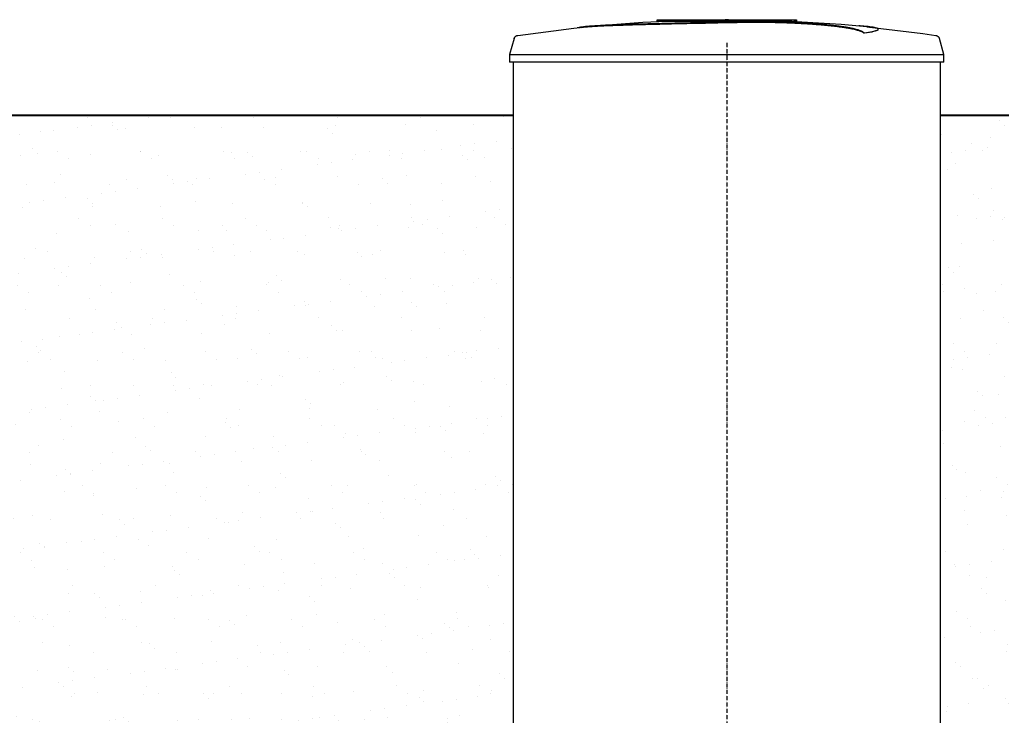
# Model space of a CAD drawing. Units: millimetres. Extents: x 318393 to 1308234, y -274938 to 128463.
# Drawn here: x 1260580 to 1263391, y -254811 to -252825 of the extents above; entities that cross this region are included whole.
import ezdxf

# ---------------------------------------------------------------- set-up
doc = ezdxf.new("R2010")
doc.units = ezdxf.units.MM
doc.linetypes.add('ACAD_ISO10W100', pattern=[18, 12, -3, 0, -3])
doc.layers.add('A-GENM', color=13, linetype='Continuous')
doc.layers.add('Слой1', color=1, linetype='Continuous')
doc.layers.add('основной 2', color=7, linetype='Continuous', lineweight=40)
doc.layers.add('тонкие', color=250, linetype='Continuous', lineweight=13)

msp = doc.modelspace()

# ---------------------------------------------------------------- hatches: boundary and pattern name
at = {"layer": 'тонкие'}
h = msp.add_hatch(dxfattribs=at)
h.set_pattern_fill('AR-SAND', color=256, scale=3)
h.set_pattern_definition([(37.5, (10441.7, 1510.92), (-4.800094, 146.823971), [0, -115.824, 0, -129.54, 0, -123.825]), (7.5, (10441.7, 1510.92), (134.856985, 215.04753), [0, -62.484, 0, -104.394, 0, -40.005]), (327.5, (10347.98, 1510.92), (237.297711, 0.431155), [0, -38.1, 0, -137.16, 0, -179.07]), (317.5, (10347.98, 1510.92), (229.066936, 66.878797), [0, -19.05, 0, -89.916, 0, -102.87])])
h.paths.add_polyline_path([(1259379.8, -253097.5), (1261988.1, -253097.5), (1261988, -255067.1), (1259379.8, -254821.2)])
h = msp.add_hatch(dxfattribs=at)
h.set_pattern_fill('AR-SAND', color=256, scale=3)
h.set_pattern_definition([(37.5, (0, 1510.92), (-4.800094, 146.823971), [0, -115.824, 0, -129.54, 0, -123.825]), (7.5, (0, 1510.92), (134.856985, 215.04753), [0, -62.484, 0, -104.394, 0, -40.005]), (327.5, (-93.73, 1510.92), (237.297711, 0.431155), [0, -38.1, 0, -137.16, 0, -179.07]), (317.5, (-93.73, 1510.92), (229.066936, 66.878797), [0, -19.05, 0, -89.916, 0, -102.87])])
h.paths.add_polyline_path([(1263208.1, -253097.5), (1263403.1, -253097.5), (1263403.1, -255091.1), (1263208.1, -255091.1)])

# ---------------------------------------------------------------- linework, layer by layer
at = {"layer": 'A-GENM'}
for p, q in [((1262001.5, -252869.9), (1262161.1, -252849.4)), ((1262161.1, -252849.4), (1262197.7, -252845.7)), ((1262197.7, -252844.6), (1262358.2, -252832)), ((1262358.2, -252832), (1262519, -252825.8)), ((1262399.1, -252825.2), (1262797.7, -252825.2)), ((1262399.1, -252830.2), (1262399.1, -252825.2)), ((1262764.9, -252830.2), (1262399.1, -252830.2)), ((1262519, -252825.8), (1262549.7, -252825.6)), ((1262593.3, -252825.2), (1262593.2, -252825.2)), ((1262593.2, -252825.2), (1262593.2, -252825.2)), ((1262593.2, -252825.2), (1262593.3, -252825.2)), ((1262593.4, -252825.2), (1262593.3, -252825.2)), ((1262593.3, -252825.2), (1262593.3, -252825.2)), ((1262593.3, -252825.2), (1262593.3, -252825.2)), ((1262593.3, -252825.2), (1262593.3, -252825.2)), ((1262593.3, -252825.2), (1262593.3, -252825.2)), ((1262593.3, -252825.2), (1262593.3, -252825.2)), ((1262593.3, -252825.2), (1262593.3, -252825.2)), ((1262593.3, -252825.2), (1262593.4, -252825.2)), ((1262593.5, -252825.2), (1262593.4, -252825.2)), ((1262593.4, -252825.2), (1262593.4, -252825.2)), ((1262593.4, -252825.2), (1262593.4, -252825.2)), ((1262593.4, -252825.2), (1262593.4, -252825.2)), ((1262593.4, -252825.2), (1262593.5, -252825.2)), ((1262593.6, -252825.2), (1262593.5, -252825.2)), ((1262593.5, -252825.2), (1262593.6, -252825.2)), ((1262593.7, -252825.2), (1262593.6, -252825.2)), ((1262593.6, -252825.2), (1262593.6, -252825.2)), ((1262593.6, -252825.2), (1262593.6, -252825.2)), ((1262593.6, -252825.2), (1262593.7, -252825.2)), ((1262593.8, -252825.2), (1262593.7, -252825.2)), ((1262593.7, -252825.2), (1262593.8, -252825.2)), ((1262593.9, -252825.2), (1262593.8, -252825.2)), ((1262593.8, -252825.2), (1262593.9, -252825.2)), ((1262594, -252825.2), (1262593.9, -252825.2)), ((1262593.9, -252825.2), (1262594, -252825.2)), ((1262594.1, -252825.2), (1262594, -252825.2)), ((1262594, -252825.2), (1262594.1, -252825.2)), ((1262594.2, -252825.2), (1262594.1, -252825.2)), ((1262594.1, -252825.2), (1262594.2, -252825.2)), ((1262594.3, -252825.2), (1262594.2, -252825.2)), ((1262594.2, -252825.2), (1262594.3, -252825.2)), ((1262594.5, -252825.2), (1262594.3, -252825.2)), ((1262594.3, -252825.2), (1262594.4, -252825.2)), ((1262594.4, -252825.2), (1262594.6, -252825.2)), ((1262594.6, -252825.2), (1262594.5, -252825.2)), ((1262594.7, -252825.2), (1262594.6, -252825.2)), ((1262594.6, -252825.2), (1262594.7, -252825.2)), ((1262594.9, -252825.2), (1262594.7, -252825.2)), ((1262594.7, -252825.2), (1262594.8, -252825.2)), ((1262594.8, -252825.2), (1262595, -252825.2)), ((1262595, -252825.2), (1262594.9, -252825.2)), ((1262595.2, -252825.2), (1262595, -252825.2)), ((1262595, -252825.2), (1262595.1, -252825.2)), ((1262595.1, -252825.2), (1262595.3, -252825.2)), ((1262595.3, -252825.2), (1262595.2, -252825.2)), ((1262595.5, -252825.2), (1262595.3, -252825.2)), ((1262595.3, -252825.2), (1262595.5, -252825.2)), ((1262595.7, -252825.2), (1262595.5, -252825.2)), ((1262595.5, -252825.2), (1262595.6, -252825.2)), ((1262595.6, -252825.2), (1262595.8, -252825.2)), ((1262595.8, -252825.2), (1262595.7, -252825.2)), ((1262596, -252825.2), (1262595.8, -252825.2)), ((1262595.8, -252825.2), (1262596, -252825.2)), ((1262596.2, -252825.2), (1262596, -252825.2)), ((1262596, -252825.2), (1262596.1, -252825.2)), ((1262596.1, -252825.2), (1262596.3, -252825.2)), ((1262596.4, -252825.2), (1262596.2, -252825.2)), ((1262596.3, -252825.2), (1262596.5, -252825.2)), ((1262596.5, -252825.2), (1262596.4, -252825.2)), ((1262596.7, -252825.2), (1262596.5, -252825.2)), ((1262596.5, -252825.2), (1262596.7, -252825.2)), ((1262596.9, -252825.2), (1262596.7, -252825.2)), ((1262596.7, -252825.2), (1262596.9, -252825.2)), ((1262597.1, -252825.2), (1262596.9, -252825.2)), ((1262596.9, -252825.2), (1262597, -252825.2)), ((1262597, -252825.2), (1262597.2, -252825.2)), ((1262597.3, -252825.2), (1262597.1, -252825.2)), ((1262597.2, -252825.2), (1262597.4, -252825.2)), ((1262597.5, -252825.2), (1262597.3, -252825.2)), ((1262597.4, -252825.2), (1262597.6, -252825.2)), ((1262597.7, -252825.2), (1262597.5, -252825.2)), ((1262597.6, -252825.2), (1262597.8, -252825.2)), ((1262597.9, -252825.2), (1262597.7, -252825.2)), ((1262597.8, -252825.2), (1262598, -252825.2)), ((1262598.1, -252825.2), (1262597.9, -252825.2)), ((1262598, -252825.2), (1262598.1, -252825.2)), ((1262598.1, -252825.2), (1262598.2, -252825.2)), ((1262598.3, -252825.2), (1262598.1, -252825.2)), ((1262598.1, -252825.2), (1262598.1, -252825.2)), ((1262598.2, -252825.2), (1262598.4, -252825.2)), ((1262598.5, -252825.2), (1262598.3, -252825.2)), ((1262598.4, -252825.2), (1262598.6, -252825.2)), ((1262598.7, -252825.2), (1262598.5, -252825.2)), ((1262598.6, -252825.2), (1262598.8, -252825.2)), ((1262598.9, -252825.2), (1262598.7, -252825.2)), ((1262598.8, -252825.2), (1262599, -252825.2)), ((1262599.1, -252825.2), (1262598.9, -252825.2)), ((1262599, -252825.2), (1262599.2, -252825.2)), ((1262599.2, -252825.2), (1262599.1, -252825.2)), ((1262599.2, -252825.2), (1262599.4, -252825.2)), ((1262599.4, -252825.2), (1262599.2, -252825.2)), ((1262599.4, -252825.2), (1262599.6, -252825.2)), ((1262599.6, -252825.2), (1262599.4, -252825.2)), ((1262599.6, -252825.2), (1262599.7, -252825.2)), ((1262599.8, -252825.2), (1262599.6, -252825.2)), ((1262599.7, -252825.2), (1262599.9, -252825.2)), ((1262600, -252825.2), (1262599.8, -252825.2)), ((1262599.9, -252825.2), (1262600.1, -252825.2)), ((1262600.1, -252825.2), (1262600, -252825.2)), ((1262600.1, -252825.2), (1262600.3, -252825.2)), ((1262600.3, -252825.2), (1262600.1, -252825.2)), ((1262600.3, -252825.2), (1262600.4, -252825.2)), ((1262600.5, -252825.2), (1262600.3, -252825.2)), ((1262600.4, -252825.2), (1262600.6, -252825.2)), ((1262600.7, -252825.2), (1262600.5, -252825.2)), ((1262600.6, -252825.2), (1262600.8, -252825.2)), ((1262600.8, -252825.2), (1262600.7, -252825.2)), ((1262600.8, -252825.2), (1262600.9, -252825.2)), ((1262601, -252825.2), (1262600.8, -252825.2)), ((1262600.9, -252825.2), (1262601.1, -252825.2)), ((1262601.1, -252825.2), (1262601, -252825.2)), ((1262601.1, -252825.2), (1262601.2, -252825.2)), ((1262601.3, -252825.2), (1262601.1, -252825.2)), ((1262601.2, -252825.2), (1262601.4, -252825.2)), ((1262601.4, -252825.2), (1262601.3, -252825.2)), ((1262601.4, -252825.2), (1262601.5, -252825.2)), ((1262601.5, -252825.2), (1262601.4, -252825.2)), ((1262601.5, -252825.2), (1262601.6, -252825.2)), ((1262601.7, -252825.2), (1262601.5, -252825.2)), ((1262601.6, -252825.2), (1262601.8, -252825.2)), ((1262601.8, -252825.2), (1262601.7, -252825.2)), ((1262601.8, -252825.2), (1262601.9, -252825.2)), ((1262601.9, -252825.2), (1262601.8, -252825.2)), ((1262601.9, -252825.2), (1262602, -252825.2)), ((1262602, -252825.2), (1262601.9, -252825.2)), ((1262602, -252825.2), (1262602.1, -252825.2)), ((1262602.1, -252825.2), (1262602, -252825.2)), ((1262602.1, -252825.2), (1262602.2, -252825.2)), ((1262602.2, -252825.2), (1262602.1, -252825.2)), ((1262602.2, -252825.2), (1262602.3, -252825.2)), ((1262602.3, -252825.2), (1262602.2, -252825.2)), ((1262602.3, -252825.2), (1262602.4, -252825.2)), ((1262602.4, -252825.2), (1262602.3, -252825.2)), ((1262602.4, -252825.2), (1262602.5, -252825.2)), ((1262602.5, -252825.2), (1262602.4, -252825.2)), ((1262602.5, -252825.2), (1262602.5, -252825.2)), ((1262602.5, -252825.2), (1262602.6, -252825.2)), ((1262602.6, -252825.2), (1262602.5, -252825.2)), ((1262602.6, -252825.2), (1262602.7, -252825.2)), ((1262602.7, -252825.2), (1262602.6, -252825.2)), ((1262602.6, -252825.2), (1262602.6, -252825.2)), ((1262602.7, -252825.2), (1262602.7, -252825.2)), ((1262602.7, -252825.2), (1262602.8, -252825.2)), ((1262602.8, -252825.2), (1262602.7, -252825.2)), ((1262602.7, -252825.2), (1262602.7, -252825.2)), ((1262602.8, -252825.2), (1262602.8, -252825.2)), ((1262602.8, -252825.2), (1262602.8, -252825.2)), ((1262602.8, -252825.2), (1262602.8, -252825.2)), ((1262602.8, -252825.2), (1262602.9, -252825.2)), ((1262602.9, -252825.2), (1262602.8, -252825.2)), ((1262602.8, -252825.2), (1262602.8, -252825.2)), ((1262602.8, -252825.2), (1262602.8, -252825.2)), ((1262602.8, -252825.2), (1262602.8, -252825.2)), ((1262602.9, -252825.2), (1262602.9, -252825.2)), ((1262602.9, -252825.2), (1262602.9, -252825.2)), ((1262691.3, -252826.9), (1262763.8, -252828.4)), ((1262763.8, -252828.4), (1262924.4, -252838)), ((1262771.9, -252830.2), (1262765.6, -252830.2)), ((1262784.2, -252830.2), (1262772.1, -252830.2)), ((1262797.3, -252830.2), (1262790, -252830.2)), ((1262798.1, -252830.2), (1262798.1, -252825.2)), ((1262924.4, -252838), (1262998.4, -252844.6)), ((1262998.4, -252845.7), (1263158.1, -252864.7)), ((1261990.9, -252879.2), (1261991.1, -252878.7)), ((1261991.1, -252878.7), (1261991.3, -252878.2)), ((1261991.3, -252878.2), (1261991.5, -252877.7)), ((1261991.5, -252877.7), (1261991.7, -252877.3)), ((1261991.7, -252877.3), (1261991.9, -252876.8)), ((1261991.9, -252876.8), (1261992.2, -252876.3)), ((1261992.2, -252876.3), (1261992.4, -252875.9)), ((1261992.4, -252875.9), (1261992.7, -252875.5)), ((1261992.7, -252875.5), (1261993, -252875)), ((1261993, -252875), (1261993.3, -252874.6)), ((1261993.3, -252874.6), (1261993.7, -252874.2)), ((1261993.7, -252874.2), (1261994, -252873.8)), ((1261994, -252873.8), (1261994.4, -252873.5)), ((1261994.4, -252873.5), (1261994.8, -252873.1)), ((1261994.8, -252873.1), (1261995.1, -252872.8)), ((1261995.1, -252872.8), (1261995.6, -252872.5)), ((1261995.6, -252872.5), (1261996, -252872.1)), ((1261996, -252872.1), (1261996.4, -252871.9)), ((1261996.4, -252871.9), (1261996.8, -252871.6)), ((1261996.8, -252871.6), (1261997.3, -252871.3)), ((1261997.3, -252871.3), (1261997.8, -252871.1)), ((1261997.8, -252871.1), (1261998.2, -252870.9)), ((1261998.2, -252870.9), (1261998.7, -252870.7)), ((1261998.7, -252870.7), (1261999.2, -252870.5)), ((1261999.2, -252870.5), (1261999.7, -252870.3)), ((1261999.7, -252870.3), (1262000.2, -252870.2)), ((1262000.2, -252870.2), (1262000.7, -252870.1)), ((1262000.7, -252870.1), (1262001.2, -252870)), ((1262001.2, -252870), (1262001.5, -252869.9)), ((1262990.8, -252864), (1262990.8, -252863)), ((1263030.1, -252853.3), (1263030.1, -252852.3)), ((1263158.1, -252864.7), (1263194.6, -252869.9)), ((1263194.6, -252869.9), (1263195.1, -252870)), ((1263195.1, -252870), (1263195.6, -252870.1)), ((1263195.6, -252870.1), (1263196.1, -252870.2)), ((1263196.1, -252870.2), (1263196.6, -252870.4)), ((1263196.6, -252870.4), (1263197.1, -252870.6)), ((1263197.1, -252870.6), (1263197.6, -252870.7)), ((1263197.6, -252870.7), (1263198.1, -252871)), ((1263198.1, -252871), (1263198.5, -252871.2)), ((1263198.5, -252871.2), (1263199, -252871.4)), ((1263199, -252871.4), (1263199.4, -252871.7)), ((1263199.4, -252871.7), (1263199.9, -252872)), ((1263199.9, -252872), (1263200.3, -252872.3)), ((1263200.3, -252872.3), (1263200.7, -252872.6)), ((1263200.7, -252872.6), (1263201.1, -252872.9)), ((1263201.1, -252872.9), (1263201.5, -252873.2)), ((1263201.5, -252873.2), (1263201.9, -252873.6)), ((1263201.9, -252873.6), (1263202.2, -252874)), ((1263202.2, -252874), (1263202.6, -252874.4)), ((1263202.6, -252874.4), (1263202.9, -252874.8)), ((1263202.9, -252874.8), (1263203.2, -252875.2)), ((1263203.2, -252875.2), (1263203.5, -252875.6)), ((1263203.5, -252875.6), (1263203.8, -252876.1)), ((1263203.8, -252876.1), (1263204, -252876.5)), ((1263204, -252876.5), (1263204.3, -252877)), ((1263204.3, -252877), (1263204.5, -252877.4)), ((1263204.5, -252877.4), (1263204.7, -252877.9)), ((1263204.7, -252877.9), (1263204.9, -252878.4)), ((1263204.9, -252878.4), (1263205.1, -252878.9)), ((1263205.1, -252878.9), (1263205.2, -252879.2)), ((1261990.9, -252879.2), (1261978.1, -252924.3)), ((1263218.1, -252924.3), (1263205.2, -252879.2)), ((1261978.1, -252924.3), (1261978.1, -252946.2)), ((1261978.1, -252924.3), (1262598.1, -252924.3)), ((1262598.1, -252924.3), (1263218.1, -252924.3)), ((1263218.1, -252946.2), (1263218.1, -252924.3)), ((1262598.1, -252946.2), (1261978.1, -252946.2)), ((1261988.1, -252946.2), (1261988.1, -255091.1)), ((1261988.1, -252946.2), (1261988.1, -255091.1)), ((1263218.1, -252946.2), (1262598.1, -252946.2)), ((1263208.1, -255091.1), (1263208.1, -252946.2))]:
    msp.add_line(p, q, dxfattribs=at)
at = {"layer": 'A-GENM', "linetype": 'Continuous', "ltscale": 75}
msp.add_line((1263208.1, -253152.5), (1263209.4, -253151.2), dxfattribs=at)
at = {"layer": 'A-GENM'}
for points, knots in [([(1262598.1, -252832.3), (1262584.3, -252832.6), (1262562.7, -252833.1), (1262533.4, -252833.7), (1262511, -252834.1), (1262488.7, -252834.6), (1262459.3, -252835.2), (1262423.2, -252836.1), (1262381.9, -252837.1), (1262343.3, -252838.1), (1262308.4, -252839.1), (1262271.4, -252840.3), (1262236.1, -252841.8), (1262205.3, -252843.8), (1262183.4, -252846.1), (1262174.4, -252847.9), (1262171.3, -252848.8)], [-1, -1, -1, -1, -0.9519231, -0.9278846, -0.9038462, -0.8798077, -0.8557692, -0.8076923, -0.7596154, -0.7115385, -0.6634615, -0.6153846, -0.5384615, -0.4615385, -0.3846154, -0.3113029, -0.3113029, -0.3113029, -0.3113029]), ([(1262184.5, -252847.2), (1262190.5, -252846.4), (1262205.3, -252844.8), (1262236.1, -252842.8), (1262276.4, -252841.1), (1262319.3, -252839.8), (1262358.5, -252838.7), (1262400.6, -252837.6), (1262446.1, -252836.5), (1262493.1, -252835.5), (1262529, -252834.8), (1262564.2, -252834), (1262587, -252833.5), (1262598.1, -252833.3)], [-0.6153846, -0.6153846, -0.6153846, -0.6153846, -0.5384615, -0.4615385, -0.3846154, -0.3076923, -0.2692308, -0.2307692, -0.1538462, -0.1153846, -0.0769231, -0.0384615, 0, 0, 0, 0]), ([(1262990.8, -252863), (1262989.6, -252861.9), (1262986.6, -252859.8), (1262981.1, -252857.2), (1262975.5, -252855.2), (1262970.7, -252853.7), (1262965.1, -252852.2), (1262959.8, -252850.9), (1262955.1, -252849.9), (1262951.4, -252849.2), (1262947.5, -252848.4), (1262943.4, -252847.7), (1262939, -252846.9), (1262934.5, -252846.2), (1262929.7, -252845.5), (1262924.7, -252844.8), (1262919.4, -252844.1), (1262914, -252843.4), (1262908.4, -252842.7), (1262902.5, -252842), (1262896.5, -252841.3), (1262888.2, -252840.5), (1262879.6, -252839.6), (1262870.7, -252838.8), (1262863.9, -252838.2), (1262857, -252837.7), (1262850, -252837.1), (1262843, -252836.6), (1262835.8, -252836.1), (1262828.6, -252835.6), (1262821.4, -252835.2), (1262814.1, -252834.8), (1262806.8, -252834.4), (1262799.5, -252834), (1262792.2, -252833.6), (1262784.9, -252833.3), (1262775, -252832.9), (1262765.3, -252832.5), (1262755.6, -252832.2), (1262748.4, -252832), (1262741.2, -252831.8), (1262734.1, -252831.6), (1262727.1, -252831.5), (1262720, -252831.4), (1262713, -252831.3), (1262706.1, -252831.2), (1262699.2, -252831.2), (1262692.4, -252831.1), (1262685.5, -252831.1), (1262678.8, -252831.1), (1262672.1, -252831.2), (1262665.4, -252831.2), (1262658.7, -252831.3), (1262652, -252831.3), (1262645.3, -252831.4), (1262636.3, -252831.5), (1262625, -252831.7), (1262611.5, -252832), (1262602.5, -252832.2), (1262598.1, -252832.3)], [-1, -1, -1, -1, -0.944444, -0.888889, -0.861111, -0.833333, -0.805556, -0.777778, -0.763889, -0.75, -0.736111, -0.722222, -0.708333, -0.694444, -0.680556, -0.666667, -0.652778, -0.638889, -0.625, -0.611111, -0.597222, -0.583333, -0.555556, -0.541667, -0.527778, -0.513889, -0.5, -0.486111, -0.472222, -0.458333, -0.444444, -0.430556, -0.416667, -0.402778, -0.388889, -0.375, -0.361111, -0.333333, -0.319444, -0.305556, -0.291667, -0.277778, -0.263889, -0.25, -0.236111, -0.222222, -0.208333, -0.194444, -0.180556, -0.166667, -0.152778, -0.138889, -0.125, -0.111111, -0.097222, -0.083333, -0.055556, -0.027778, 0, 0, 0, 0]), ([(1262598.1, -252833.3), (1262604.8, -252833.1), (1262614.9, -252832.9), (1262628.3, -252832.7), (1262638.5, -252832.5), (1262647, -252832.4), (1262653.7, -252832.3), (1262660.3, -252832.2), (1262668.7, -252832.2), (1262678.8, -252832.1), (1262688.9, -252832.1), (1262697.5, -252832.2), (1262704.4, -252832.2), (1262711.2, -252832.3), (1262720, -252832.4), (1262730.6, -252832.6), (1262741.2, -252832.8), (1262752, -252833.1), (1262761.7, -252833.4), (1262770.1, -252833.7), (1262777.5, -252834), (1262784.9, -252834.3), (1262792.2, -252834.6), (1262799.5, -252835), (1262806.8, -252835.4), (1262814.1, -252835.8), (1262821.4, -252836.2), (1262828.6, -252836.7), (1262835.8, -252837.1), (1262843, -252837.6), (1262850, -252838.1), (1262857, -252838.7), (1262863.9, -252839.3), (1262870.7, -252839.8), (1262879.6, -252840.6), (1262888.2, -252841.5), (1262896.5, -252842.3), (1262902.5, -252843), (1262908.4, -252843.7), (1262914, -252844.4), (1262919.4, -252845.1), (1262924.7, -252845.8), (1262929.7, -252846.5), (1262934.5, -252847.2), (1262939, -252847.9), (1262943.4, -252848.7), (1262947.5, -252849.4), (1262951.4, -252850.2), (1262955.1, -252850.9), (1262959.8, -252851.9), (1262965.1, -252853.2), (1262970.7, -252854.7), (1262975.5, -252856.2), (1262981.1, -252858.3), (1262986.6, -252860.8), (1262989.6, -252863), (1262990.8, -252864)], [-1, -1, -1, -1, -0.958333, -0.9375, -0.916667, -0.895833, -0.885417, -0.875, -0.854167, -0.833333, -0.8125, -0.791667, -0.78125, -0.770833, -0.75, -0.729167, -0.708333, -0.6875, -0.666667, -0.652778, -0.638889, -0.625, -0.611111, -0.597222, -0.583333, -0.569444, -0.555556, -0.541667, -0.527778, -0.513889, -0.5, -0.486111, -0.472222, -0.458333, -0.444444, -0.416667, -0.402778, -0.388889, -0.375, -0.361111, -0.347222, -0.333333, -0.319444, -0.305556, -0.291667, -0.277778, -0.263889, -0.25, -0.236111, -0.222222, -0.194444, -0.166667, -0.138889, -0.111111, -0.055556, 0, 0, 0, 0]), ([(1262990.8, -252863), (1262999.7, -252861.7), (1263014.5, -252859.2), (1263027.6, -252855.5), (1263031, -252852.6), (1263029.1, -252850.5), (1263024.4, -252848.5), (1263013, -252846.1), (1262994.5, -252844.2), (1262980.2, -252843.1), (1262975, -252842.8)], [0, 0, 0, 0, 0.0769231, 0.1538462, 0.2307692, 0.2692308, 0.3076923, 0.3846154, 0.4615385, 0.5, 0.5, 0.5, 0.5]), ([(1263030.1, -252853.3), (1263030.1, -252853.8), (1263029, -252855.7), (1263019.5, -252859.3), (1263001.9, -252862.4), (1262990.8, -252864)], [0.7734693, 0.7734693, 0.7734693, 0.7734693, 0.8076923, 0.9038462, 1, 1, 1, 1])]:
    msp.add_open_spline(points, degree=3, knots=knots, dxfattribs=at)
at = {"layer": 'основной 2'}
for p, q in [((1259383.1, -253097.5), (1261988.1, -253097.5)), ((1263208.1, -253097.5), (1263403.1, -253097.5))]:
    msp.add_line(p, q, dxfattribs=at)
at = {"layer": 'Слой1', "linetype": 'ACAD_ISO10W100'}
msp.add_line((1262598.1, -252891.5), (1262598.1, -255274), dxfattribs=at)

doc.saveas('drawing.dxf')
